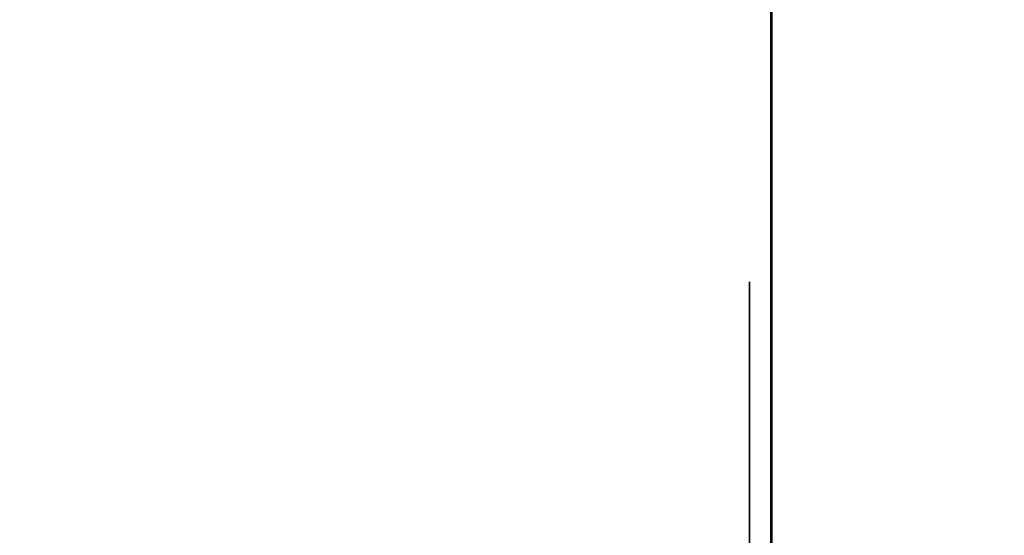
# Model space of a CAD drawing. Units: inches. Extents: x -0.2 to 27, y -31 to 0.
# Drawn here: x 17.1 to 17.6, y -4.1 to -3.9 of the extents above; entities that cross this region are included whole.
import ezdxf

# ---------------------------------------------------------------- set-up
doc = ezdxf.new("R2010")
doc.units = ezdxf.units.IN
doc.header["$MEASUREMENT"] = 0
for name, color, linetype in [('A-FURN-3-STORAGE-LOWER-WOOD-DIVIDERPANEL-SURFACE-VERTICAL', 255, 'Continuous'), ('A-FURN-3-STORAGE-LOWER-WOOD-SHELF-ABS-WRAP', 250, 'Continuous'), ('A-FURN-3-STORAGE-LOWER-WOOD-SHELF-CORE-EDGE-HORIZONTAL', 255, 'Continuous'), ('A-FURN-3-STORAGE-LOWER-WOOD-SHELF-CORE-SURFACE-HORIZONTAL', 255, 'Continuous'), ('A-FURN-3-STORAGE-LOWER-WOOD-SIDEPANEL-HOLE', 250, 'Continuous'), ('A-FURN-3-STORAGE-LOWER-WOOD-TOP-SURFACE-HORIZONTAL', 255, 'Continuous')]:
    doc.layers.add(name, color=color, linetype=linetype)

msp = doc.modelspace()

# ---------------------------------------------------------------- linework, layer by layer
at = {"layer": 'A-FURN-3-STORAGE-LOWER-WOOD-DIVIDERPANEL-SURFACE-VERTICAL'}
msp.add_3dface([(17.5, -0.875, 83.25), (17.5, -0.875, 4.4531), (17.50426, -28.0949, 4.4531), (17.5, -28.06255, 83.25)], dxfattribs=at)
at = {"layer": 'A-FURN-3-STORAGE-LOWER-WOOD-SHELF-ABS-WRAP'}
for points in [[(26.25, -0.875, 4.37497), (26.25, -28.18664, 4.37497), (0.75, -28.18664, 4.37497), (0.75, -0.875, 4.37497)], [(0.75, -0.875, 4.4531), (0.75, -28.18649, 4.4531), (26.25, -28.18649, 4.4531), (26.25, -0.875, 4.4531)], [(17.5, -0.875, 51.67177), (17.5, -27.60744, 51.67177), (9.5, -27.60744, 51.67177), (9.5, -0.875, 51.67177)], [(9.5, -0.875, 51.7499), (9.5, -27.60729, 51.7499), (17.5, -27.60729, 51.7499), (17.5, -0.875, 51.7499)], [(17.5, -0.875, 67.61677), (17.5, -27.60744, 67.61677), (9.5, -27.60744, 67.61677), (9.5, -0.875, 67.61677)], [(9.5, -0.875, 67.6949), (9.5, -27.60729, 67.6949), (17.5, -27.60729, 67.6949), (17.5, -0.875, 67.6949)]]:
    msp.add_3dface(points, dxfattribs=at)
at = {"layer": 'A-FURN-3-STORAGE-LOWER-WOOD-SHELF-ABS-WRAP', "invisible_edges": 1}
for points in [[(17.5, -27.60729, 51.7499), (17.5, -27.60744, 51.67177), (17.5, -0.875, 51.67177), (17.5, -0.875, 51.7499)], [(17.5, -27.60729, 67.6949), (17.5, -27.60744, 67.61677), (17.5, -0.875, 67.61677), (17.5, -0.875, 67.6949)]]:
    msp.add_3dface(points, dxfattribs=at)
at = {"layer": 'A-FURN-3-STORAGE-LOWER-WOOD-SHELF-CORE-EDGE-HORIZONTAL', "invisible_edges": 1}
for points in [[(17.5, -27.60744, 51.67177), (17.5, -27.8583, 50.92177), (17.5, -0.875, 50.92177), (17.5, -0.875, 51.67177)], [(17.5, -27.60744, 67.61677), (17.5, -27.8583, 66.86677), (17.5, -0.875, 66.86677), (17.5, -0.875, 67.61677)]]:
    msp.add_3dface(points, dxfattribs=at)
at = {"layer": 'A-FURN-3-STORAGE-LOWER-WOOD-SHELF-CORE-SURFACE-HORIZONTAL'}
for points in [[(26.25, -0.875, 3.62497), (26.25, -28.4375, 3.62497), (0.75, -28.4375, 3.62497), (0.75, -0.875, 3.62497)], [(17.5, -0.875, 50.92177), (17.5, -27.8583, 50.92177), (9.5, -27.8583, 50.92177), (9.5, -0.875, 50.92177)], [(17.5, -0.875, 66.86677), (17.5, -27.8583, 66.86677), (9.5, -27.8583, 66.86677), (9.5, -0.875, 66.86677)]]:
    msp.add_3dface(points, dxfattribs=at)
at = {"layer": 'A-FURN-3-STORAGE-LOWER-WOOD-SIDEPANEL-HOLE'}
for points, invisible_edges in [([(17.49005, -4, 13.08976), (17.49005, -4.00426, 13.05741), (17.49005, -4.00426, 13.12211), (17.49005, -4, 13.08976)], 2), ([(17.49005, -4, 14.3496), (17.49005, -4.00426, 14.31725), (17.49005, -4.00426, 14.38195), (17.49005, -4, 14.3496)], 2), ([(17.49005, -4, 15.60944), (17.49005, -4.00426, 15.57709), (17.49005, -4.00426, 15.6418), (17.49005, -4, 15.60944)], 2), ([(17.49005, -4, 16.86929), (17.49005, -4.00426, 16.83693), (17.49005, -4.00426, 16.90164), (17.49005, -4, 16.86929)], 2), ([(17.49005, -4, 18.12913), (17.49005, -4.00426, 18.09678), (17.49005, -4.00426, 18.16148), (17.49005, -4, 18.12913)], 2), ([(17.49005, -4, 19.38897), (17.49005, -4.00426, 19.35662), (17.49005, -4.00426, 19.42132), (17.49005, -4, 19.38897)], 2), ([(17.49005, -4, 20.64881), (17.49005, -4.00426, 20.61646), (17.49005, -4.00426, 20.68117), (17.49005, -4, 20.64881)], 2), ([(17.49005, -4, 21.90866), (17.49005, -4.00426, 21.8763), (17.49005, -4.00426, 21.94101), (17.49005, -4, 21.90866)], 2), ([(17.49005, -4, 23.1685), (17.49005, -4.00426, 23.13615), (17.49005, -4.00426, 23.20085), (17.49005, -4, 23.1685)], 2), ([(17.49005, -4, 24.42834), (17.49005, -4.00426, 24.39599), (17.49005, -4.00426, 24.46069), (17.49005, -4, 24.42834)], 2), ([(17.49005, -4, 25.68818), (17.49005, -4.00426, 25.65583), (17.49005, -4.00426, 25.72054), (17.49005, -4, 25.68818)], 2), ([(17.49005, -4, 29.03476), (17.49005, -4.00426, 29.00241), (17.49005, -4.00426, 29.06711), (17.49005, -4, 29.03476)], 2), ([(17.49005, -4, 31.55444), (17.49005, -4.00426, 31.52209), (17.49005, -4.00426, 31.5868), (17.49005, -4, 31.55444)], 2), ([(17.49005, -4, 32.81429), (17.49005, -4.00426, 32.78193), (17.49005, -4.00426, 32.84664), (17.49005, -4, 32.81429)], 2), ([(17.49005, -4, 34.07413), (17.49005, -4.00426, 34.04178), (17.49005, -4.00426, 34.10648), (17.49005, -4, 34.07413)], 2), ([(17.49005, -4, 35.33397), (17.49005, -4.00426, 35.30162), (17.49005, -4.00426, 35.36632), (17.49005, -4, 35.33397)], 2), ([(17.49005, -4, 36.59381), (17.49005, -4.00426, 36.56146), (17.49005, -4.00426, 36.62617), (17.49005, -4, 36.59381)], 2), ([(17.49005, -4, 37.85366), (17.49005, -4.00426, 37.8213), (17.49005, -4.00426, 37.88601), (17.49005, -4, 37.85366)], 2), ([(17.49005, -4, 39.1135), (17.49005, -4.00426, 39.08115), (17.49005, -4.00426, 39.14585), (17.49005, -4, 39.1135)], 2), ([(17.49005, -4, 40.37334), (17.49005, -4.00426, 40.34099), (17.49005, -4.00426, 40.40569), (17.49005, -4, 40.37334)], 2), ([(17.49005, -4, 41.63318), (17.49005, -4.00426, 41.60083), (17.49005, -4.00426, 41.66554), (17.49005, -4, 41.63318)], 2), ([(17.49005, -4, 44.97976), (17.49005, -4.00426, 44.94741), (17.49005, -4.00426, 45.01211), (17.49005, -4, 44.97976)], 2), ([(17.49005, -4, 46.2396), (17.49005, -4.00426, 46.20725), (17.49005, -4.00426, 46.27195), (17.49005, -4, 46.2396)], 2), ([(17.49005, -4, 47.49944), (17.49005, -4.00426, 47.46709), (17.49005, -4.00426, 47.5318), (17.49005, -4, 47.49944)], 2), ([(17.49005, -4, 48.75929), (17.49005, -4.00426, 48.72693), (17.49005, -4.00426, 48.79164), (17.49005, -4, 48.75929)], 2), ([(17.49005, -4, 50.01913), (17.49005, -4.00426, 49.98678), (17.49005, -4.00426, 50.05148), (17.49005, -4, 50.01913)], 2), ([(17.49005, -4, 51.27897), (17.49005, -4.00426, 51.24662), (17.49005, -4.00426, 51.31132), (17.49005, -4, 51.27897)], 2), ([(17.49005, -4, 52.53881), (17.49005, -4.00426, 52.50646), (17.49005, -4.00426, 52.57117), (17.49005, -4, 52.53881)], 2), ([(17.49005, -4, 53.79866), (17.49005, -4.00426, 53.7663), (17.49005, -4.00426, 53.83101), (17.49005, -4, 53.79866)], 2), ([(17.49005, -4, 55.0585), (17.49005, -4.00426, 55.02615), (17.49005, -4.00426, 55.09085), (17.49005, -4, 55.0585)], 2), ([(17.49005, -4, 57.57818), (17.49005, -4.00426, 57.54583), (17.49005, -4.00426, 57.61054), (17.49005, -4, 57.57818)], 2), ([(17.49005, -4, 60.92476), (17.49005, -4.00426, 60.89241), (17.49005, -4.00426, 60.95711), (17.49005, -4, 60.92476)], 2), ([(17.49005, -4, 62.1846), (17.49005, -4.00426, 62.15225), (17.49005, -4.00426, 62.21695), (17.49005, -4, 62.1846)], 2), ([(17.49005, -4, 63.44444), (17.49005, -4.00426, 63.41209), (17.49005, -4.00426, 63.4768), (17.49005, -4, 63.44444)], 2), ([(17.49005, -4, 64.70429), (17.49005, -4.00426, 64.67193), (17.49005, -4.00426, 64.73664), (17.49005, -4, 64.70429)], 2), ([(17.49005, -4, 65.96413), (17.49005, -4.00426, 65.93178), (17.49005, -4.00426, 65.99648), (17.49005, -4, 65.96413)], 2), ([(17.49005, -4, 67.22397), (17.49005, -4.00426, 67.19162), (17.49005, -4.00426, 67.25632), (17.49005, -4, 67.22397)], 2), ([(17.49005, -4, 68.48381), (17.49005, -4.00426, 68.45146), (17.49005, -4.00426, 68.51617), (17.49005, -4, 68.48381)], 2), ([(17.49005, -4, 69.74366), (17.49005, -4.00426, 69.7113), (17.49005, -4.00426, 69.77601), (17.49005, -4, 69.74366)], 2), ([(17.49005, -4, 71.0035), (17.49005, -4.00426, 70.97115), (17.49005, -4.00426, 71.03585), (17.49005, -4, 71.0035)], 2), ([(17.49005, -4, 72.26334), (17.49005, -4.00426, 72.23099), (17.49005, -4.00426, 72.29569), (17.49005, -4, 72.26334)], 2), ([(17.49005, -4, 73.52318), (17.49005, -4.00426, 73.49083), (17.49005, -4.00426, 73.55554), (17.49005, -4, 73.52318)], 2), ([(17.49005, -4, 43.13318), (17.49005, -4.00426, 43.10083), (17.49005, -4.00426, 43.16554), (17.49005, -4, 43.13318)], 2), ([(17.49005, -4.00426, 13.05741), (17.49005, -4.01675, 13.02726), (17.49005, -4.01675, 13.15226), (17.49005, -4.00426, 13.12211)], 10), ([(17.49005, -4.00426, 14.31725), (17.49005, -4.01675, 14.2871), (17.49005, -4.01675, 14.4121), (17.49005, -4.00426, 14.38195)], 10), ([(17.49005, -4.00426, 15.57709), (17.49005, -4.01675, 15.54694), (17.49005, -4.01675, 15.67194), (17.49005, -4.00426, 15.6418)], 10), ([(17.49005, -4.00426, 16.83693), (17.49005, -4.01675, 16.80679), (17.49005, -4.01675, 16.93179), (17.49005, -4.00426, 16.90164)], 10), ([(17.49005, -4.00426, 18.09678), (17.49005, -4.01675, 18.06663), (17.49005, -4.01675, 18.19163), (17.49005, -4.00426, 18.16148)], 10), ([(17.49005, -4.00426, 19.35662), (17.49005, -4.01675, 19.32647), (17.49005, -4.01675, 19.45147), (17.49005, -4.00426, 19.42132)], 10), ([(17.49005, -4.00426, 20.61646), (17.49005, -4.01675, 20.58631), (17.49005, -4.01675, 20.71131), (17.49005, -4.00426, 20.68117)], 10), ([(17.49005, -4.00426, 21.8763), (17.49005, -4.01675, 21.84616), (17.49005, -4.01675, 21.97116), (17.49005, -4.00426, 21.94101)], 10), ([(17.49005, -4.00426, 23.13615), (17.49005, -4.01675, 23.106), (17.49005, -4.01675, 23.231), (17.49005, -4.00426, 23.20085)], 10), ([(17.49005, -4.00426, 24.39599), (17.49005, -4.01675, 24.36584), (17.49005, -4.01675, 24.49084), (17.49005, -4.00426, 24.46069)], 10), ([(17.49005, -4.00426, 25.65583), (17.49005, -4.01675, 25.62568), (17.49005, -4.01675, 25.75068), (17.49005, -4.00426, 25.72054)], 10), ([(17.49005, -4.00426, 29.00241), (17.49005, -4.01675, 28.97226), (17.49005, -4.01675, 29.09726), (17.49005, -4.00426, 29.06711)], 10), ([(17.49005, -4.00426, 31.52209), (17.49005, -4.01675, 31.49194), (17.49005, -4.01675, 31.61694), (17.49005, -4.00426, 31.5868)], 10), ([(17.49005, -4.00426, 32.78193), (17.49005, -4.01675, 32.75179), (17.49005, -4.01675, 32.87679), (17.49005, -4.00426, 32.84664)], 10), ([(17.49005, -4.00426, 34.04178), (17.49005, -4.01675, 34.01163), (17.49005, -4.01675, 34.13663), (17.49005, -4.00426, 34.10648)], 10), ([(17.49005, -4.00426, 35.30162), (17.49005, -4.01675, 35.27147), (17.49005, -4.01675, 35.39647), (17.49005, -4.00426, 35.36632)], 10), ([(17.49005, -4.00426, 36.56146), (17.49005, -4.01675, 36.53131), (17.49005, -4.01675, 36.65631), (17.49005, -4.00426, 36.62617)], 10), ([(17.49005, -4.00426, 37.8213), (17.49005, -4.01675, 37.79116), (17.49005, -4.01675, 37.91616), (17.49005, -4.00426, 37.88601)], 10), ([(17.49005, -4.00426, 39.08115), (17.49005, -4.01675, 39.051), (17.49005, -4.01675, 39.176), (17.49005, -4.00426, 39.14585)], 10), ([(17.49005, -4.00426, 40.34099), (17.49005, -4.01675, 40.31084), (17.49005, -4.01675, 40.43584), (17.49005, -4.00426, 40.40569)], 10), ([(17.49005, -4.00426, 41.60083), (17.49005, -4.01675, 41.57068), (17.49005, -4.01675, 41.69568), (17.49005, -4.00426, 41.66554)], 10), ([(17.49005, -4.00426, 44.94741), (17.49005, -4.01675, 44.91726), (17.49005, -4.01675, 45.04226), (17.49005, -4.00426, 45.01211)], 10), ([(17.49005, -4.00426, 46.20725), (17.49005, -4.01675, 46.1771), (17.49005, -4.01675, 46.3021), (17.49005, -4.00426, 46.27195)], 10), ([(17.49005, -4.00426, 47.46709), (17.49005, -4.01675, 47.43694), (17.49005, -4.01675, 47.56194), (17.49005, -4.00426, 47.5318)], 10), ([(17.49005, -4.00426, 48.72693), (17.49005, -4.01675, 48.69679), (17.49005, -4.01675, 48.82179), (17.49005, -4.00426, 48.79164)], 10), ([(17.49005, -4.00426, 49.98678), (17.49005, -4.01675, 49.95663), (17.49005, -4.01675, 50.08163), (17.49005, -4.00426, 50.05148)], 10), ([(17.49005, -4.00426, 51.24662), (17.49005, -4.01675, 51.21647), (17.49005, -4.01675, 51.34147), (17.49005, -4.00426, 51.31132)], 10), ([(17.49005, -4.00426, 52.50646), (17.49005, -4.01675, 52.47631), (17.49005, -4.01675, 52.60131), (17.49005, -4.00426, 52.57117)], 10), ([(17.49005, -4.00426, 53.7663), (17.49005, -4.01675, 53.73616), (17.49005, -4.01675, 53.86116), (17.49005, -4.00426, 53.83101)], 10), ([(17.49005, -4.00426, 55.02615), (17.49005, -4.01675, 54.996), (17.49005, -4.01675, 55.121), (17.49005, -4.00426, 55.09085)], 10), ([(17.49005, -4.00426, 57.54583), (17.49005, -4.01675, 57.51568), (17.49005, -4.01675, 57.64068), (17.49005, -4.00426, 57.61054)], 10), ([(17.49005, -4.00426, 60.89241), (17.49005, -4.01675, 60.86226), (17.49005, -4.01675, 60.98726), (17.49005, -4.00426, 60.95711)], 10), ([(17.49005, -4.00426, 62.15225), (17.49005, -4.01675, 62.1221), (17.49005, -4.01675, 62.2471), (17.49005, -4.00426, 62.21695)], 10), ([(17.49005, -4.00426, 63.41209), (17.49005, -4.01675, 63.38194), (17.49005, -4.01675, 63.50694), (17.49005, -4.00426, 63.4768)], 10), ([(17.49005, -4.00426, 64.67193), (17.49005, -4.01675, 64.64179), (17.49005, -4.01675, 64.76679), (17.49005, -4.00426, 64.73664)], 10), ([(17.49005, -4.00426, 65.93178), (17.49005, -4.01675, 65.90163), (17.49005, -4.01675, 66.02663), (17.49005, -4.00426, 65.99648)], 10), ([(17.49005, -4.00426, 67.19162), (17.49005, -4.01675, 67.16147), (17.49005, -4.01675, 67.28647), (17.49005, -4.00426, 67.25632)], 10), ([(17.49005, -4.00426, 68.45146), (17.49005, -4.01675, 68.42131), (17.49005, -4.01675, 68.54631), (17.49005, -4.00426, 68.51617)], 10), ([(17.49005, -4.00426, 69.7113), (17.49005, -4.01675, 69.68116), (17.49005, -4.01675, 69.80616), (17.49005, -4.00426, 69.77601)], 10), ([(17.49005, -4.00426, 70.97115), (17.49005, -4.01675, 70.941), (17.49005, -4.01675, 71.066), (17.49005, -4.00426, 71.03585)], 10), ([(17.49005, -4.00426, 72.23099), (17.49005, -4.01675, 72.20084), (17.49005, -4.01675, 72.32584), (17.49005, -4.00426, 72.29569)], 10), ([(17.49005, -4.00426, 73.49083), (17.49005, -4.01675, 73.46068), (17.49005, -4.01675, 73.58568), (17.49005, -4.00426, 73.55554)], 10), ([(17.49005, -4.00426, 43.10083), (17.49005, -4.01675, 43.07068), (17.49005, -4.01675, 43.19568), (17.49005, -4.00426, 43.16554)], 10), ([(17.49005, -4.01675, 13.02726), (17.49005, -4.03661, 13.00137), (17.49005, -4.03661, 13.17815), (17.49005, -4.01675, 13.15226)], 10), ([(17.49005, -4.01675, 14.2871), (17.49005, -4.03661, 14.26121), (17.49005, -4.03661, 14.43799), (17.49005, -4.01675, 14.4121)], 10), ([(17.49005, -4.01675, 15.54694), (17.49005, -4.03661, 15.52106), (17.49005, -4.03661, 15.69783), (17.49005, -4.01675, 15.67194)], 10), ([(17.49005, -4.01675, 16.80679), (17.49005, -4.03661, 16.7809), (17.49005, -4.03661, 16.95767), (17.49005, -4.01675, 16.93179)], 10), ([(17.49005, -4.01675, 18.06663), (17.49005, -4.03661, 18.04074), (17.49005, -4.03661, 18.21752), (17.49005, -4.01675, 18.19163)], 10), ([(17.49005, -4.01675, 19.32647), (17.49005, -4.03661, 19.30058), (17.49005, -4.03661, 19.47736), (17.49005, -4.01675, 19.45147)], 10), ([(17.49005, -4.01675, 20.58631), (17.49005, -4.03661, 20.56043), (17.49005, -4.03661, 20.7372), (17.49005, -4.01675, 20.71131)], 10), ([(17.49005, -4.01675, 21.84616), (17.49005, -4.03661, 21.82027), (17.49005, -4.03661, 21.99704), (17.49005, -4.01675, 21.97116)], 10), ([(17.49005, -4.01675, 23.106), (17.49005, -4.03661, 23.08011), (17.49005, -4.03661, 23.25689), (17.49005, -4.01675, 23.231)], 10), ([(17.49005, -4.01675, 24.36584), (17.49005, -4.03661, 24.33995), (17.49005, -4.03661, 24.51673), (17.49005, -4.01675, 24.49084)], 10), ([(17.49005, -4.01675, 25.62568), (17.49005, -4.03661, 25.5998), (17.49005, -4.03661, 25.77657), (17.49005, -4.01675, 25.75068)], 10), ([(17.49005, -4.01675, 28.97226), (17.49005, -4.03661, 28.94637), (17.49005, -4.03661, 29.12315), (17.49005, -4.01675, 29.09726)], 10), ([(17.49005, -4.01675, 31.49194), (17.49005, -4.03661, 31.46606), (17.49005, -4.03661, 31.64283), (17.49005, -4.01675, 31.61694)], 10), ([(17.49005, -4.01675, 32.75179), (17.49005, -4.03661, 32.7259), (17.49005, -4.03661, 32.90267), (17.49005, -4.01675, 32.87679)], 10), ([(17.49005, -4.01675, 34.01163), (17.49005, -4.03661, 33.98574), (17.49005, -4.03661, 34.16252), (17.49005, -4.01675, 34.13663)], 10), ([(17.49005, -4.01675, 35.27147), (17.49005, -4.03661, 35.24558), (17.49005, -4.03661, 35.42236), (17.49005, -4.01675, 35.39647)], 10), ([(17.49005, -4.01675, 36.53131), (17.49005, -4.03661, 36.50543), (17.49005, -4.03661, 36.6822), (17.49005, -4.01675, 36.65631)], 10), ([(17.49005, -4.01675, 37.79116), (17.49005, -4.03661, 37.76527), (17.49005, -4.03661, 37.94204), (17.49005, -4.01675, 37.91616)], 10), ([(17.49005, -4.01675, 39.051), (17.49005, -4.03661, 39.02511), (17.49005, -4.03661, 39.20189), (17.49005, -4.01675, 39.176)], 10), ([(17.49005, -4.01675, 40.31084), (17.49005, -4.03661, 40.28495), (17.49005, -4.03661, 40.46173), (17.49005, -4.01675, 40.43584)], 10), ([(17.49005, -4.01675, 41.57068), (17.49005, -4.03661, 41.5448), (17.49005, -4.03661, 41.72157), (17.49005, -4.01675, 41.69568)], 10), ([(17.49005, -4.01675, 44.91726), (17.49005, -4.03661, 44.89137), (17.49005, -4.03661, 45.06815), (17.49005, -4.01675, 45.04226)], 10), ([(17.49005, -4.01675, 46.1771), (17.49005, -4.03661, 46.15121), (17.49005, -4.03661, 46.32799), (17.49005, -4.01675, 46.3021)], 10), ([(17.49005, -4.01675, 47.43694), (17.49005, -4.03661, 47.41106), (17.49005, -4.03661, 47.58783), (17.49005, -4.01675, 47.56194)], 10), ([(17.49005, -4.01675, 48.69679), (17.49005, -4.03661, 48.6709), (17.49005, -4.03661, 48.84767), (17.49005, -4.01675, 48.82179)], 10), ([(17.49005, -4.01675, 49.95663), (17.49005, -4.03661, 49.93074), (17.49005, -4.03661, 50.10752), (17.49005, -4.01675, 50.08163)], 10), ([(17.49005, -4.01675, 51.21647), (17.49005, -4.03661, 51.19058), (17.49005, -4.03661, 51.36736), (17.49005, -4.01675, 51.34147)], 10), ([(17.49005, -4.01675, 52.47631), (17.49005, -4.03661, 52.45043), (17.49005, -4.03661, 52.6272), (17.49005, -4.01675, 52.60131)], 10), ([(17.49005, -4.01675, 53.73616), (17.49005, -4.03661, 53.71027), (17.49005, -4.03661, 53.88704), (17.49005, -4.01675, 53.86116)], 10), ([(17.49005, -4.01675, 54.996), (17.49005, -4.03661, 54.97011), (17.49005, -4.03661, 55.14689), (17.49005, -4.01675, 55.121)], 10), ([(17.49005, -4.01675, 57.51568), (17.49005, -4.03661, 57.4898), (17.49005, -4.03661, 57.66657), (17.49005, -4.01675, 57.64068)], 10), ([(17.49005, -4.01675, 60.86226), (17.49005, -4.03661, 60.83637), (17.49005, -4.03661, 61.01315), (17.49005, -4.01675, 60.98726)], 10), ([(17.49005, -4.01675, 62.1221), (17.49005, -4.03661, 62.09621), (17.49005, -4.03661, 62.27299), (17.49005, -4.01675, 62.2471)], 10), ([(17.49005, -4.01675, 63.38194), (17.49005, -4.03661, 63.35606), (17.49005, -4.03661, 63.53283), (17.49005, -4.01675, 63.50694)], 10), ([(17.49005, -4.01675, 64.64179), (17.49005, -4.03661, 64.6159), (17.49005, -4.03661, 64.79267), (17.49005, -4.01675, 64.76679)], 10), ([(17.49005, -4.01675, 65.90163), (17.49005, -4.03661, 65.87574), (17.49005, -4.03661, 66.05252), (17.49005, -4.01675, 66.02663)], 10), ([(17.49005, -4.01675, 67.16147), (17.49005, -4.03661, 67.13558), (17.49005, -4.03661, 67.31236), (17.49005, -4.01675, 67.28647)], 10), ([(17.49005, -4.01675, 68.42131), (17.49005, -4.03661, 68.39543), (17.49005, -4.03661, 68.5722), (17.49005, -4.01675, 68.54631)], 10), ([(17.49005, -4.01675, 69.68116), (17.49005, -4.03661, 69.65527), (17.49005, -4.03661, 69.83204), (17.49005, -4.01675, 69.80616)], 10), ([(17.49005, -4.01675, 70.941), (17.49005, -4.03661, 70.91511), (17.49005, -4.03661, 71.09189), (17.49005, -4.01675, 71.066)], 10), ([(17.49005, -4.01675, 72.20084), (17.49005, -4.03661, 72.17495), (17.49005, -4.03661, 72.35173), (17.49005, -4.01675, 72.32584)], 10), ([(17.49005, -4.01675, 73.46068), (17.49005, -4.03661, 73.4348), (17.49005, -4.03661, 73.61157), (17.49005, -4.01675, 73.58568)], 10), ([(17.49005, -4.01675, 43.07068), (17.49005, -4.03661, 43.0448), (17.49005, -4.03661, 43.22157), (17.49005, -4.01675, 43.19568)], 10), ([(17.49005, -4.03661, 13.00137), (17.49005, -4.0625, 12.98151), (17.49005, -4.0625, 13.19801), (17.49005, -4.03661, 13.17815)], 10), ([(17.49005, -4.03661, 14.26121), (17.49005, -4.0625, 14.24135), (17.49005, -4.0625, 14.45785), (17.49005, -4.03661, 14.43799)], 10), ([(17.49005, -4.03661, 15.52106), (17.49005, -4.0625, 15.50119), (17.49005, -4.0625, 15.7177), (17.49005, -4.03661, 15.69783)], 10), ([(17.49005, -4.03661, 16.7809), (17.49005, -4.0625, 16.76103), (17.49005, -4.0625, 16.97754), (17.49005, -4.03661, 16.95767)], 10), ([(17.49005, -4.03661, 18.04074), (17.49005, -4.0625, 18.02088), (17.49005, -4.0625, 18.23738), (17.49005, -4.03661, 18.21752)], 10), ([(17.49005, -4.03661, 19.30058), (17.49005, -4.0625, 19.28072), (17.49005, -4.0625, 19.49722), (17.49005, -4.03661, 19.47736)], 10), ([(17.49005, -4.03661, 20.56043), (17.49005, -4.0625, 20.54056), (17.49005, -4.0625, 20.75707), (17.49005, -4.03661, 20.7372)], 10), ([(17.49005, -4.03661, 21.82027), (17.49005, -4.0625, 21.8004), (17.49005, -4.0625, 22.01691), (17.49005, -4.03661, 21.99704)], 10), ([(17.49005, -4.03661, 23.08011), (17.49005, -4.0625, 23.06025), (17.49005, -4.0625, 23.27675), (17.49005, -4.03661, 23.25689)], 10), ([(17.49005, -4.03661, 24.33995), (17.49005, -4.0625, 24.32009), (17.49005, -4.0625, 24.53659), (17.49005, -4.03661, 24.51673)], 10), ([(17.49005, -4.03661, 25.5998), (17.49005, -4.0625, 25.57993), (17.49005, -4.0625, 25.79644), (17.49005, -4.03661, 25.77657)], 10), ([(17.49005, -4.03661, 28.94637), (17.49005, -4.0625, 28.92651), (17.49005, -4.0625, 29.14301), (17.49005, -4.03661, 29.12315)], 10), ([(17.49005, -4.03661, 31.46606), (17.49005, -4.0625, 31.44619), (17.49005, -4.0625, 31.6627), (17.49005, -4.03661, 31.64283)], 10), ([(17.49005, -4.03661, 32.7259), (17.49005, -4.0625, 32.70603), (17.49005, -4.0625, 32.92254), (17.49005, -4.03661, 32.90267)], 10), ([(17.49005, -4.03661, 33.98574), (17.49005, -4.0625, 33.96588), (17.49005, -4.0625, 34.18238), (17.49005, -4.03661, 34.16252)], 10), ([(17.49005, -4.03661, 35.24558), (17.49005, -4.0625, 35.22572), (17.49005, -4.0625, 35.44222), (17.49005, -4.03661, 35.42236)], 10), ([(17.49005, -4.03661, 36.50543), (17.49005, -4.0625, 36.48556), (17.49005, -4.0625, 36.70207), (17.49005, -4.03661, 36.6822)], 10), ([(17.49005, -4.03661, 37.76527), (17.49005, -4.0625, 37.7454), (17.49005, -4.0625, 37.96191), (17.49005, -4.03661, 37.94204)], 10), ([(17.49005, -4.03661, 39.02511), (17.49005, -4.0625, 39.00525), (17.49005, -4.0625, 39.22175), (17.49005, -4.03661, 39.20189)], 10), ([(17.49005, -4.03661, 40.28495), (17.49005, -4.0625, 40.26509), (17.49005, -4.0625, 40.48159), (17.49005, -4.03661, 40.46173)], 10), ([(17.49005, -4.03661, 41.5448), (17.49005, -4.0625, 41.52493), (17.49005, -4.0625, 41.74144), (17.49005, -4.03661, 41.72157)], 10), ([(17.49005, -4.03661, 44.89137), (17.49005, -4.0625, 44.87151), (17.49005, -4.0625, 45.08801), (17.49005, -4.03661, 45.06815)], 10), ([(17.49005, -4.03661, 46.15121), (17.49005, -4.0625, 46.13135), (17.49005, -4.0625, 46.34785), (17.49005, -4.03661, 46.32799)], 10), ([(17.49005, -4.03661, 47.41106), (17.49005, -4.0625, 47.39119), (17.49005, -4.0625, 47.6077), (17.49005, -4.03661, 47.58783)], 10), ([(17.49005, -4.03661, 48.6709), (17.49005, -4.0625, 48.65103), (17.49005, -4.0625, 48.86754), (17.49005, -4.03661, 48.84767)], 10), ([(17.49005, -4.03661, 49.93074), (17.49005, -4.0625, 49.91088), (17.49005, -4.0625, 50.12738), (17.49005, -4.03661, 50.10752)], 10), ([(17.49005, -4.03661, 51.19058), (17.49005, -4.0625, 51.17072), (17.49005, -4.0625, 51.38722), (17.49005, -4.03661, 51.36736)], 10), ([(17.49005, -4.03661, 52.45043), (17.49005, -4.0625, 52.43056), (17.49005, -4.0625, 52.64707), (17.49005, -4.03661, 52.6272)], 10), ([(17.49005, -4.03661, 53.71027), (17.49005, -4.0625, 53.6904), (17.49005, -4.0625, 53.90691), (17.49005, -4.03661, 53.88704)], 10), ([(17.49005, -4.03661, 54.97011), (17.49005, -4.0625, 54.95025), (17.49005, -4.0625, 55.16675), (17.49005, -4.03661, 55.14689)], 10), ([(17.49005, -4.03661, 57.4898), (17.49005, -4.0625, 57.46993), (17.49005, -4.0625, 57.68644), (17.49005, -4.03661, 57.66657)], 10), ([(17.49005, -4.03661, 60.83637), (17.49005, -4.0625, 60.81651), (17.49005, -4.0625, 61.03301), (17.49005, -4.03661, 61.01315)], 10), ([(17.49005, -4.03661, 62.09621), (17.49005, -4.0625, 62.07635), (17.49005, -4.0625, 62.29285), (17.49005, -4.03661, 62.27299)], 10), ([(17.49005, -4.03661, 63.35606), (17.49005, -4.0625, 63.33619), (17.49005, -4.0625, 63.5527), (17.49005, -4.03661, 63.53283)], 10), ([(17.49005, -4.03661, 64.6159), (17.49005, -4.0625, 64.59603), (17.49005, -4.0625, 64.81254), (17.49005, -4.03661, 64.79267)], 10), ([(17.49005, -4.03661, 65.87574), (17.49005, -4.0625, 65.85588), (17.49005, -4.0625, 66.07238), (17.49005, -4.03661, 66.05252)], 10), ([(17.49005, -4.03661, 67.13558), (17.49005, -4.0625, 67.11572), (17.49005, -4.0625, 67.33222), (17.49005, -4.03661, 67.31236)], 10), ([(17.49005, -4.03661, 68.39543), (17.49005, -4.0625, 68.37556), (17.49005, -4.0625, 68.59207), (17.49005, -4.03661, 68.5722)], 10), ([(17.49005, -4.03661, 69.65527), (17.49005, -4.0625, 69.6354), (17.49005, -4.0625, 69.85191), (17.49005, -4.03661, 69.83204)], 10), ([(17.49005, -4.03661, 70.91511), (17.49005, -4.0625, 70.89525), (17.49005, -4.0625, 71.11175), (17.49005, -4.03661, 71.09189)], 10), ([(17.49005, -4.03661, 72.17495), (17.49005, -4.0625, 72.15509), (17.49005, -4.0625, 72.37159), (17.49005, -4.03661, 72.35173)], 10), ([(17.49005, -4.03661, 73.4348), (17.49005, -4.0625, 73.41493), (17.49005, -4.0625, 73.63144), (17.49005, -4.03661, 73.61157)], 10), ([(17.49005, -4.03661, 43.0448), (17.49005, -4.0625, 43.02493), (17.49005, -4.0625, 43.24144), (17.49005, -4.03661, 43.22157)], 10), ([(17.49005, -4.0625, 12.98151), (17.49005, -4.09265, 12.96902), (17.49005, -4.09265, 13.2105), (17.49005, -4.0625, 13.19801)], 10), ([(17.49005, -4.0625, 14.24135), (17.49005, -4.09265, 14.22886), (17.49005, -4.09265, 14.47034), (17.49005, -4.0625, 14.45785)], 10), ([(17.49005, -4.0625, 15.50119), (17.49005, -4.09265, 15.4887), (17.49005, -4.09265, 15.73018), (17.49005, -4.0625, 15.7177)], 10), ([(17.49005, -4.0625, 16.76103), (17.49005, -4.09265, 16.74855), (17.49005, -4.09265, 16.99003), (17.49005, -4.0625, 16.97754)], 10), ([(17.49005, -4.0625, 18.02088), (17.49005, -4.09265, 18.00839), (17.49005, -4.09265, 18.24987), (17.49005, -4.0625, 18.23738)], 10), ([(17.49005, -4.0625, 19.28072), (17.49005, -4.09265, 19.26823), (17.49005, -4.09265, 19.50971), (17.49005, -4.0625, 19.49722)], 10), ([(17.49005, -4.0625, 20.54056), (17.49005, -4.09265, 20.52807), (17.49005, -4.09265, 20.76955), (17.49005, -4.0625, 20.75707)], 10), ([(17.49005, -4.0625, 21.8004), (17.49005, -4.09265, 21.78792), (17.49005, -4.09265, 22.0294), (17.49005, -4.0625, 22.01691)], 10), ([(17.49005, -4.0625, 23.06025), (17.49005, -4.09265, 23.04776), (17.49005, -4.09265, 23.28924), (17.49005, -4.0625, 23.27675)], 10), ([(17.49005, -4.0625, 24.32009), (17.49005, -4.09265, 24.3076), (17.49005, -4.09265, 24.54908), (17.49005, -4.0625, 24.53659)], 10), ([(17.49005, -4.0625, 25.57993), (17.49005, -4.09265, 25.56744), (17.49005, -4.09265, 25.80892), (17.49005, -4.0625, 25.79644)], 10), ([(17.49005, -4.0625, 28.92651), (17.49005, -4.09265, 28.91402), (17.49005, -4.09265, 29.1555), (17.49005, -4.0625, 29.14301)], 10), ([(17.49005, -4.0625, 31.44619), (17.49005, -4.09265, 31.4337), (17.49005, -4.09265, 31.67518), (17.49005, -4.0625, 31.6627)], 10), ([(17.49005, -4.0625, 32.70603), (17.49005, -4.09265, 32.69355), (17.49005, -4.09265, 32.93503), (17.49005, -4.0625, 32.92254)], 10), ([(17.49005, -4.0625, 33.96588), (17.49005, -4.09265, 33.95339), (17.49005, -4.09265, 34.19487), (17.49005, -4.0625, 34.18238)], 10), ([(17.49005, -4.0625, 35.22572), (17.49005, -4.09265, 35.21323), (17.49005, -4.09265, 35.45471), (17.49005, -4.0625, 35.44222)], 10), ([(17.49005, -4.0625, 36.48556), (17.49005, -4.09265, 36.47307), (17.49005, -4.09265, 36.71455), (17.49005, -4.0625, 36.70207)], 10), ([(17.49005, -4.0625, 37.7454), (17.49005, -4.09265, 37.73292), (17.49005, -4.09265, 37.9744), (17.49005, -4.0625, 37.96191)], 10), ([(17.49005, -4.0625, 39.00525), (17.49005, -4.09265, 38.99276), (17.49005, -4.09265, 39.23424), (17.49005, -4.0625, 39.22175)], 10), ([(17.49005, -4.0625, 40.26509), (17.49005, -4.09265, 40.2526), (17.49005, -4.09265, 40.49408), (17.49005, -4.0625, 40.48159)], 10), ([(17.49005, -4.0625, 41.52493), (17.49005, -4.09265, 41.51244), (17.49005, -4.09265, 41.75392), (17.49005, -4.0625, 41.74144)], 10), ([(17.49005, -4.0625, 44.87151), (17.49005, -4.09265, 44.85902), (17.49005, -4.09265, 45.1005), (17.49005, -4.0625, 45.08801)], 10), ([(17.49005, -4.0625, 46.13135), (17.49005, -4.09265, 46.11886), (17.49005, -4.09265, 46.36034), (17.49005, -4.0625, 46.34785)], 10), ([(17.49005, -4.0625, 47.39119), (17.49005, -4.09265, 47.3787), (17.49005, -4.09265, 47.62018), (17.49005, -4.0625, 47.6077)], 10), ([(17.49005, -4.0625, 48.65103), (17.49005, -4.09265, 48.63855), (17.49005, -4.09265, 48.88003), (17.49005, -4.0625, 48.86754)], 10), ([(17.49005, -4.0625, 49.91088), (17.49005, -4.09265, 49.89839), (17.49005, -4.09265, 50.13987), (17.49005, -4.0625, 50.12738)], 10), ([(17.49005, -4.0625, 51.17072), (17.49005, -4.09265, 51.15823), (17.49005, -4.09265, 51.39971), (17.49005, -4.0625, 51.38722)], 10), ([(17.49005, -4.0625, 52.43056), (17.49005, -4.09265, 52.41807), (17.49005, -4.09265, 52.65955), (17.49005, -4.0625, 52.64707)], 10), ([(17.49005, -4.0625, 53.6904), (17.49005, -4.09265, 53.67792), (17.49005, -4.09265, 53.9194), (17.49005, -4.0625, 53.90691)], 10), ([(17.49005, -4.0625, 54.95025), (17.49005, -4.09265, 54.93776), (17.49005, -4.09265, 55.17924), (17.49005, -4.0625, 55.16675)], 10), ([(17.49005, -4.0625, 57.46993), (17.49005, -4.09265, 57.45744), (17.49005, -4.09265, 57.69892), (17.49005, -4.0625, 57.68644)], 10), ([(17.49005, -4.0625, 60.81651), (17.49005, -4.09265, 60.80402), (17.49005, -4.09265, 61.0455), (17.49005, -4.0625, 61.03301)], 10), ([(17.49005, -4.0625, 62.07635), (17.49005, -4.09265, 62.06386), (17.49005, -4.09265, 62.30534), (17.49005, -4.0625, 62.29285)], 10), ([(17.49005, -4.0625, 63.33619), (17.49005, -4.09265, 63.3237), (17.49005, -4.09265, 63.56518), (17.49005, -4.0625, 63.5527)], 10), ([(17.49005, -4.0625, 64.59603), (17.49005, -4.09265, 64.58355), (17.49005, -4.09265, 64.82503), (17.49005, -4.0625, 64.81254)], 10), ([(17.49005, -4.0625, 65.85588), (17.49005, -4.09265, 65.84339), (17.49005, -4.09265, 66.08487), (17.49005, -4.0625, 66.07238)], 10), ([(17.49005, -4.0625, 67.11572), (17.49005, -4.09265, 67.10323), (17.49005, -4.09265, 67.34471), (17.49005, -4.0625, 67.33222)], 10), ([(17.49005, -4.0625, 68.37556), (17.49005, -4.09265, 68.36307), (17.49005, -4.09265, 68.60455), (17.49005, -4.0625, 68.59207)], 10), ([(17.49005, -4.0625, 69.6354), (17.49005, -4.09265, 69.62292), (17.49005, -4.09265, 69.8644), (17.49005, -4.0625, 69.85191)], 10), ([(17.49005, -4.0625, 70.89525), (17.49005, -4.09265, 70.88276), (17.49005, -4.09265, 71.12424), (17.49005, -4.0625, 71.11175)], 10), ([(17.49005, -4.0625, 72.15509), (17.49005, -4.09265, 72.1426), (17.49005, -4.09265, 72.38408), (17.49005, -4.0625, 72.37159)], 10), ([(17.49005, -4.0625, 73.41493), (17.49005, -4.09265, 73.40244), (17.49005, -4.09265, 73.64392), (17.49005, -4.0625, 73.63144)], 10), ([(17.49005, -4.0625, 43.02493), (17.49005, -4.09265, 43.01244), (17.49005, -4.09265, 43.25392), (17.49005, -4.0625, 43.24144)], 10), ([(17.49005, -4.09265, 12.96902), (17.49005, -4.125, 12.96476), (17.49005, -4.125, 13.21476), (17.49005, -4.09265, 13.2105)], 10), ([(17.49005, -4.09265, 14.22886), (17.49005, -4.125, 14.2246), (17.49005, -4.125, 14.4746), (17.49005, -4.09265, 14.47034)], 10), ([(17.49005, -4.09265, 15.4887), (17.49005, -4.125, 15.48444), (17.49005, -4.125, 15.73444), (17.49005, -4.09265, 15.73018)], 10), ([(17.49005, -4.09265, 16.74855), (17.49005, -4.125, 16.74429), (17.49005, -4.125, 16.99429), (17.49005, -4.09265, 16.99003)], 10), ([(17.49005, -4.09265, 18.00839), (17.49005, -4.125, 18.00413), (17.49005, -4.125, 18.25413), (17.49005, -4.09265, 18.24987)], 10), ([(17.49005, -4.09265, 19.26823), (17.49005, -4.125, 19.26397), (17.49005, -4.125, 19.51397), (17.49005, -4.09265, 19.50971)], 10), ([(17.49005, -4.09265, 20.52807), (17.49005, -4.125, 20.52381), (17.49005, -4.125, 20.77381), (17.49005, -4.09265, 20.76955)], 10), ([(17.49005, -4.09265, 21.78792), (17.49005, -4.125, 21.78366), (17.49005, -4.125, 22.03366), (17.49005, -4.09265, 22.0294)], 10), ([(17.49005, -4.09265, 23.04776), (17.49005, -4.125, 23.0435), (17.49005, -4.125, 23.2935), (17.49005, -4.09265, 23.28924)], 10), ([(17.49005, -4.09265, 24.3076), (17.49005, -4.125, 24.30334), (17.49005, -4.125, 24.55334), (17.49005, -4.09265, 24.54908)], 10), ([(17.49005, -4.09265, 25.56744), (17.49005, -4.125, 25.56318), (17.49005, -4.125, 25.81318), (17.49005, -4.09265, 25.80892)], 10), ([(17.49005, -4.09265, 28.91402), (17.49005, -4.125, 28.90976), (17.49005, -4.125, 29.15976), (17.49005, -4.09265, 29.1555)], 10), ([(17.49005, -4.09265, 31.4337), (17.49005, -4.125, 31.42944), (17.49005, -4.125, 31.67944), (17.49005, -4.09265, 31.67518)], 10), ([(17.49005, -4.09265, 32.69355), (17.49005, -4.125, 32.68929), (17.49005, -4.125, 32.93929), (17.49005, -4.09265, 32.93503)], 10), ([(17.49005, -4.09265, 33.95339), (17.49005, -4.125, 33.94913), (17.49005, -4.125, 34.19913), (17.49005, -4.09265, 34.19487)], 10), ([(17.49005, -4.09265, 35.21323), (17.49005, -4.125, 35.20897), (17.49005, -4.125, 35.45897), (17.49005, -4.09265, 35.45471)], 10), ([(17.49005, -4.09265, 36.47307), (17.49005, -4.125, 36.46881), (17.49005, -4.125, 36.71881), (17.49005, -4.09265, 36.71455)], 10), ([(17.49005, -4.09265, 37.73292), (17.49005, -4.125, 37.72866), (17.49005, -4.125, 37.97866), (17.49005, -4.09265, 37.9744)], 10), ([(17.49005, -4.09265, 38.99276), (17.49005, -4.125, 38.9885), (17.49005, -4.125, 39.2385), (17.49005, -4.09265, 39.23424)], 10), ([(17.49005, -4.09265, 40.2526), (17.49005, -4.125, 40.24834), (17.49005, -4.125, 40.49834), (17.49005, -4.09265, 40.49408)], 10), ([(17.49005, -4.09265, 41.51244), (17.49005, -4.125, 41.50818), (17.49005, -4.125, 41.75818), (17.49005, -4.09265, 41.75392)], 10), ([(17.49005, -4.09265, 44.85902), (17.49005, -4.125, 44.85476), (17.49005, -4.125, 45.10476), (17.49005, -4.09265, 45.1005)], 10), ([(17.49005, -4.09265, 46.11886), (17.49005, -4.125, 46.1146), (17.49005, -4.125, 46.3646), (17.49005, -4.09265, 46.36034)], 10), ([(17.49005, -4.09265, 47.3787), (17.49005, -4.125, 47.37444), (17.49005, -4.125, 47.62444), (17.49005, -4.09265, 47.62018)], 10), ([(17.49005, -4.09265, 48.63855), (17.49005, -4.125, 48.63429), (17.49005, -4.125, 48.88429), (17.49005, -4.09265, 48.88003)], 10), ([(17.49005, -4.09265, 49.89839), (17.49005, -4.125, 49.89413), (17.49005, -4.125, 50.14413), (17.49005, -4.09265, 50.13987)], 10), ([(17.49005, -4.09265, 51.15823), (17.49005, -4.125, 51.15397), (17.49005, -4.125, 51.40397), (17.49005, -4.09265, 51.39971)], 10), ([(17.49005, -4.09265, 52.41807), (17.49005, -4.125, 52.41381), (17.49005, -4.125, 52.66381), (17.49005, -4.09265, 52.65955)], 10), ([(17.49005, -4.09265, 53.67792), (17.49005, -4.125, 53.67366), (17.49005, -4.125, 53.92366), (17.49005, -4.09265, 53.9194)], 10), ([(17.49005, -4.09265, 54.93776), (17.49005, -4.125, 54.9335), (17.49005, -4.125, 55.1835), (17.49005, -4.09265, 55.17924)], 10), ([(17.49005, -4.09265, 57.45744), (17.49005, -4.125, 57.45318), (17.49005, -4.125, 57.70318), (17.49005, -4.09265, 57.69892)], 10), ([(17.49005, -4.09265, 60.80402), (17.49005, -4.125, 60.79976), (17.49005, -4.125, 61.04976), (17.49005, -4.09265, 61.0455)], 10), ([(17.49005, -4.09265, 62.06386), (17.49005, -4.125, 62.0596), (17.49005, -4.125, 62.3096), (17.49005, -4.09265, 62.30534)], 10), ([(17.49005, -4.09265, 63.3237), (17.49005, -4.125, 63.31944), (17.49005, -4.125, 63.56944), (17.49005, -4.09265, 63.56518)], 10), ([(17.49005, -4.09265, 64.58355), (17.49005, -4.125, 64.57929), (17.49005, -4.125, 64.82929), (17.49005, -4.09265, 64.82503)], 10), ([(17.49005, -4.09265, 65.84339), (17.49005, -4.125, 65.83913), (17.49005, -4.125, 66.08913), (17.49005, -4.09265, 66.08487)], 10), ([(17.49005, -4.09265, 67.10323), (17.49005, -4.125, 67.09897), (17.49005, -4.125, 67.34897), (17.49005, -4.09265, 67.34471)], 10), ([(17.49005, -4.09265, 68.36307), (17.49005, -4.125, 68.35881), (17.49005, -4.125, 68.60881), (17.49005, -4.09265, 68.60455)], 10), ([(17.49005, -4.09265, 69.62292), (17.49005, -4.125, 69.61866), (17.49005, -4.125, 69.86866), (17.49005, -4.09265, 69.8644)], 10), ([(17.49005, -4.09265, 70.88276), (17.49005, -4.125, 70.8785), (17.49005, -4.125, 71.1285), (17.49005, -4.09265, 71.12424)], 10), ([(17.49005, -4.09265, 72.1426), (17.49005, -4.125, 72.13834), (17.49005, -4.125, 72.38834), (17.49005, -4.09265, 72.38408)], 10), ([(17.49005, -4.09265, 73.40244), (17.49005, -4.125, 73.39818), (17.49005, -4.125, 73.64818), (17.49005, -4.09265, 73.64392)], 10), ([(17.49005, -4.09265, 43.01244), (17.49005, -4.125, 43.00818), (17.49005, -4.125, 43.25818), (17.49005, -4.09265, 43.25392)], 10)]:
    msp.add_3dface(points, dxfattribs=dict(at, invisible_edges=invisible_edges))
at = {"layer": 'A-FURN-3-STORAGE-LOWER-WOOD-TOP-SURFACE-HORIZONTAL'}
for points in [[(0.01802, -0.125, 83.99997), (0.01802, -29.875, 83.99997), (26.98197, -29.875, 83.99997), (26.98197, -0.125, 83.99997)], [(0.01802, -29.875, 83.24997), (0.01802, -0.125, 83.24997), (26.98197, -0.125, 83.24997), (26.98197, -29.875, 83.24997)]]:
    msp.add_3dface(points, dxfattribs=at)

doc.saveas('drawing.dxf')
